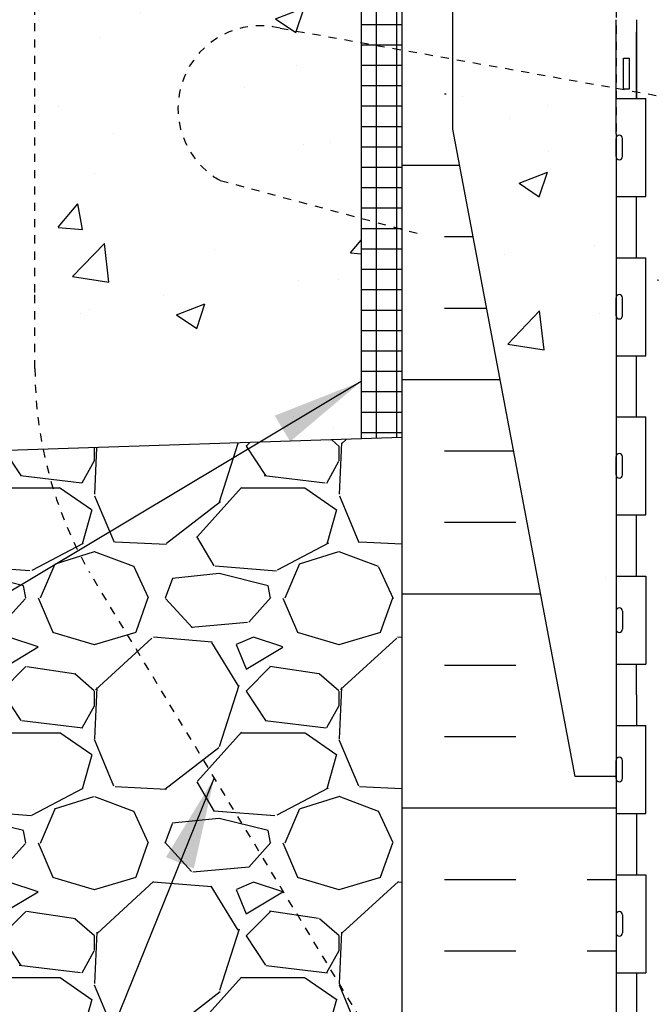
# Model space of a CAD drawing. Units: inches. Extents: x -48.3 to 42.3, y 74.3 to 150.
# Drawn here: x 8.1 to 15.8, y 97 to 109.1 of the extents above; entities that cross this region are included whole.
import ezdxf

# ---------------------------------------------------------------- set-up
doc = ezdxf.new("R2010")
doc.units = ezdxf.units.IN
doc.header["$LTSCALE"] = 0.5
doc.header["$MEASUREMENT"] = 0
doc.linetypes.add('HIDDEN2', pattern=[0.1875, 0.125, -0.0625])
for name, color, linetype in [('HATCH', 12, 'Continuous'), ('Hidden2', 12, 'HIDDEN2'), ('line25', 2, 'Continuous'), ('LINE50', 5, 'Continuous'), ('LINE9', 9, 'Continuous'), ('TEXT', 4, 'Continuous')]:
    doc.layers.add(name, color=color, linetype=linetype)
doc.styles.add('DIM', font='romans.shx', dxfattribs={"width": 0.7})
doc.dimstyles.new('ext_12', dxfattribs={"dimscale": 12, "dimtxt": 0.09375, "dimasz": 0.09375, "dimexe": 0.09375, "dimexo": 0.0625, "dimgap": 0.0625, "dimtad": 1, "dimdec": 1, "dimzin": 2, "dimdsep": 46, "dimlunit": 4, "dimtxsty": 'DIM', "dimcen": 0.09, "dimdle": 0.09375, "dimclrt": 4, "dimadec": 0, "dimazin": 0, "dimtfac": 1, "dimtdec": 1, "dimtmove": 1, "dimatfit": 3, "dimfxl": 1, "dimfrac": 2, "dimtolj": 1, "dimtzin": 0, "dimarcsym": 0})

msp = doc.modelspace()

# ---------------------------------------------------------------- hatches: boundary and pattern name
at = {"layer": 'HATCH'}
h = msp.add_hatch(dxfattribs=at)
h.set_pattern_fill('AR-CONC', color=256, scale=0.5)
h.set_pattern_definition([(49.99999999999999, (0, 0), (3.586300913003767, -0.3137606749129755), [0.375, -4.125]), (355, (0, 0), (-0.693756668065, 3.760960668500059), [0.3, -3.3]), (100.45144446, (0.298858405, -0.02614672), (2.89254423363556, 3.447199954843147), [0.3187009599999999, -3.505710559999999]), (46.18420000000001, (0, 1), (5.336206653357862, -0.8275964039653827), [0.5625, -6.1875]), (96.63563549, (0.444683725, 0.931033465), (4.673309728371142, 4.870593003872752), [0.47805171, -5.258568799999999]), (351.1841639899999, (0, 1), (4.673309725273866, 4.870593001349951), [0.45, -4.950000005]), (21, (0.5, 0.75), (2.984535260592308, -2.013094453326694), [0.375, -4.125]), (326.0000000000001, (0.5, 0.75), (1.216576659607909, 3.625750225234265), [0.3, -3.3]), (71.45144474, (0.74871127, 0.58224213), (4.201111883649856, 1.612655764031769), [0.31870095, -3.50571056]), (37.50000000000001, (0, 0), (0.06079927658645334, 1.664469269156557), [0, -3.26, 0, -3.35, 0, -3.3125]), (7.499999999999999, (0, 0), (1.315347687210743, 1.972058559411801), [0, -1.91, 0, -3.185, 0, -1.2625]), (327.5, (-1.115, 0), (2.669112180862045, -0.1127743586718988), [0, -1.25, 0, -3.9, 0, -5.175]), (317.5, (-1.615, 0), (2.915930846711931, 0.5005249116615886), [0, -1.625, 0, -2.59, 0, -3.675])])
h.paths.add_polyline_path([(21.41610146462049, 147.9446424386529), (17.41610146462094, 147.9446424386529), (16.41610146462094, 148.9446424386529), (16.41610146462094, 146.9446424386529), (15.41610146462049, 147.9446424386533), (15.41610146462063, 145.1632784311498, 0.08241458984454818), (15.55943841809025, 145.0841719545805, -0.3178372451770684), (15.72610508475359, 144.8484696941996), (15.72610508475723, 144.7809696941895, -0.4142135623888808), (15.66360508475723, 144.7184696941861), (15.61610508497174, 144.7184696941861), (15.6161050849672, 144.6484696941861), (15.72110508474887, 144.6484696941861, -0.1889729320647541), (15.87697416043733, 144.5536252057967, 0.1963228336438904), (16.32610508479791, 144.2073654856684), (17.64796065362938, 143.9168699194136, 0.05779469062709482), (18.4161014646214, 143.8277834293209, 0.05779469062702659), (19.18424227561251, 143.9168699194136), (20.50609784444398, 144.2073654856684, 0.196322833643894), (20.95522876880456, 144.5536252057967, -0.1889729320647388), (21.11109784449302, 144.6484696941861), (21.21609784427469, 144.6484696941861), (21.21609784427014, 144.7184696941861), (21.16859784448466, 144.7184696941861, -0.4142135623888808), (21.10609784448466, 144.7809696941895), (21.1060978444883, 144.8484696941996, -0.3178372451770464), (21.27276451115164, 145.0841719545804, 0.08241458984414718), (21.41610146462063, 145.1632784311493)])
h.paths.add_polyline_path([(21.41610146462094, 138.9446424386529), (21.41610146462084, 141.0336609572226, 0.06439757034043753), (21.30609784450717, 141.0996204824861), (21.21609784450661, 141.0996204824792), (21.21609784450389, 141.1413465424034, -0.2490694201798123), (21.10609784448784, 141.3484696941728), (21.1060978444842, 141.4159696941829, -0.414213562388949), (21.16859784448422, 141.4784696941863), (21.21609784448206, 141.4784696941863), (21.21609784447751, 141.5484696941863), (21.11109784449254, 141.5484696941863, 0.1004604156419295), (20.71739937442607, 141.4913069383391, -0.6014354320984476), (20.59789590420039, 141.5961902807624, 2.182094824738495), (20.18781575033536, 141.3832808493133, -1), (20.02438717890652, 140.9747577752516, -0.2443795113559108), (19.57597930609966, 141.4955146797026, 0.05315652255486995), (19.41013985188254, 142.1095963116175, 0.2232530870736971), (19.20981206850384, 142.2744501625532), (19.19019373655143, 142.2787615552529, 0.9554715931101113), (19.05190975255775, 141.685291619971, -0.7355925422349571), (19.06469462299263, 141.2272450428309, -0.08275514747013545), (18.41610146462094, 141.1191559590512, -0.08275514747013588), (17.76750830624925, 141.227245042831, -0.7355925422305372), (17.78029317668437, 141.6852916199701, 0.955471593139365), (17.64200919269048, 142.2787615552529), (17.62239086073804, 142.2744501625532, 0.2232530870736504), (17.42206307735936, 142.1095963116176, 0.05315652255487442), (17.25622362314223, 141.4955146797026, -0.2443795113559338), (16.80781575033525, 140.9747577752517, -1), (16.64438717890651, 141.3832808493133, 2.182094824737298), (16.2343070250413, 141.5961902807624, -0.6014354320978225), (16.11480355481562, 141.4913069383392, 0.1004604156418794), (15.72110508474934, 141.5484696941863), (15.61610508476438, 141.5484696941863), (15.61610508475983, 141.4784696941863), (15.66360508475767, 141.4784696941863, -0.4142135623889531), (15.72610508475768, 141.4159696941829), (15.72610508475405, 141.3484696941728, -0.249069420179823), (15.616105084738, 141.1413465424034), (15.61610508473527, 141.0996204824792), (15.52610508473472, 141.0996204824861, 0.06439757034057221), (15.41610146462084, 141.0336609572224), (15.41610146462094, 138.9446424386529), (15.41610146462144, 136.8556239200828, 0.06439757034018792), (15.52610508473472, 136.7896643948196), (15.61610508473527, 136.7896643948265), (15.616105084738, 136.7479383349024, -0.2490694201798241), (15.72610508475405, 136.5408151831329), (15.72610508475768, 136.4733151831228, -0.4142135623889448), (15.66360508475767, 136.4108151831194), (15.61610508475983, 136.4108151831194), (15.61610508476438, 136.3408151831194), (15.72110508474935, 136.3408151831194, 0.1004604156422995), (16.1148035548172, 136.3979779389671, -0.6014354320929471), (16.2343070250415, 136.2930945965433, 2.182094824738499), (16.64438717890653, 136.5060040279924, -1), (16.80781575033538, 136.9145271020541, -0.244379511355904), (17.25622362314223, 136.3937701976032, 0.05315652255487768), (17.42206307735937, 135.7796885656881, 0.2232530870731835), (17.62239086073754, 135.6148347147526), (17.64200919269098, 135.6105233220527, 0.9554715931092417), (17.78029317668414, 136.2039932573348, -0.7355925422348482), (17.76750830624925, 136.6620398344748, -0.08275514747013576), (18.41610146462094, 136.7701289182545, -0.08275514747013582), (19.06469462299264, 136.6620398344748, -0.7355925422305273), (19.05190975255751, 136.2039932573356, 0.9554715931391019), (19.19019373655124, 135.6105233220528), (19.209812068504, 135.6148347147526, 0.223253087073347), (19.41013985188246, 135.779688565688, 0.05315652255488641), (19.57597930609965, 136.3937701976031, -0.244379511355948), (20.02438717890663, 136.9145271020541, -1), (20.18781575033538, 136.5060040279925, 2.182094824737253), (20.59789590420059, 136.2930945965434, -0.6014354320899138), (20.71739937442432, 136.3979779389673, 0.1004604156424077), (21.11109784449257, 136.3408151831194), (21.21609784447751, 136.3408151831194), (21.21609784448206, 136.4108151831194), (21.16859784448422, 136.4108151831194, -0.4142135623889552), (21.1060978444842, 136.4733151831228), (21.10609784448784, 136.5408151831329, -0.2490694201798229), (21.21609784450389, 136.7479383349024), (21.21609784450661, 136.7896643948265), (21.30609784450716, 136.7896643948196, 0.06439757034050612), (21.41610146462094, 136.8556239200832)])
h.paths.add_polyline_path([(21.41610146462094, 132.7260064461561, 0.08241458984434481), (21.27276451115164, 132.8051129227253, -0.3178372451770563), (21.1060978444883, 133.0408151831061), (21.10609784448466, 133.1083151831162, -0.4142135623888782), (21.16859784448466, 133.1708151831196), (21.21609784427014, 133.1708151831196), (21.21609784427469, 133.2408151831197), (21.11109784449302, 133.2408151831197, -0.1889729320651725), (20.95522876880434, 133.3356596715094, 0.1963228336437484), (20.50609784444397, 133.6819193916373), (19.1842422756122, 133.9724149578922, 0.05779469062707049), (18.41610146462049, 134.0615014479848, 0.05779469062701617), (17.64796065362951, 133.9724149578921), (16.32610508479791, 133.6819193916373, 0.196322833643915), (15.87697416043729, 133.335659671509, -0.1889729320646779), (15.72110508474888, 133.2408151831197), (15.6161050849672, 133.2408151831197), (15.61610508497174, 133.1708151831196), (15.66360508475723, 133.1708151831196, -0.4142135623888782), (15.72610508475723, 133.1083151831162), (15.72610508475359, 133.0408151831061, -0.3178372451770411), (15.55943841809025, 132.8051129227253, 0.08241458984396843), (15.41610146462154, 132.7260064461566), (15.41610146462128, 130.7863181744357), (16.74433338726781, 130.7863181744358), (16.81755669197114, 130.8595414791392), (17.24433338726781, 131.0363181744358), (17.24433338726781, 130.0363181744356), (16.81755669197069, 130.2130948697324), (16.74433338726735, 130.2863181744358), (15.41610146462122, 130.2863181744358), (15.41610146462094, 128.2148276629655), (16.35995633715982, 128.2148276629655), (16.35995633715936, 129.0953189964226), (16.42245633715982, 129.2148276629668), (16.48495633715982, 129.0953189964226), (16.48495633715982, 128.2148276629655), (17.27586504384861, 128.2148276629655), (21.41610146462094, 128.2148276629655)])
h.paths.add_polyline_path([(20.91610146462008, 109.1041101279022), (21.01610146461994, 109.1041101279021), (21.01610146462017, 109.1341101279023, -0.4142135623728089), (21.06610146462022, 109.1841101279022), (21.19218842114174, 109.1841101279021), (21.2411014646199, 109.3341101279022, -0.60000000003346), (21.3411014646217, 109.3341101278978), (21.41610146462304, 109.1041101278931), (21.41610146462304, 109.8328432444484), (15.41610146462094, 109.8328432444484), (15.41610146462094, 109.1041101279048), (15.49110146461847, 109.3341101278978, -0.600000000033341), (15.59110146462027, 109.3341101279022), (15.64001450809844, 109.1841101279021), (15.76610146461995, 109.1841101279022, -0.4142135623738911), (15.81610146461999, 109.1341101279021), (15.81610146462012, 109.1041101279021), (15.91610146462008, 109.1041101279022), (15.91610146461889, 108.1760228343264), (18.30580953422403, 107.7493767975545, -0.3215195569502778), (19.51882689702136, 106.4902430069181, 0.04941911121498381), (19.55781243764329, 106.8827011025532, -0.3253062266841774), (20.02438717890566, 107.6248670323575, -1), (20.18781575033449, 107.216343958296, 2.127292751064846), (20.60040142710491, 106.9918533303965, -0.3113104134333944), (20.65696092365002, 107.1219972186731, 0.2589583704863599), (20.91610146462354, 107.5887956495782)])
h.paths.add_polyline_path([(23.41610146462304, 109.3328432444484), (22.10360146462094, 109.3328432444484), (22.10360146462094, 109.8328432444484), (21.41610146462304, 109.8328432444484), (21.41610146462304, 99.83284324444855), (21.91610146462304, 99.83284324444855), (23.41610146462304, 107.7614146730199)])
h.paths.add_polyline_path([(33.46270270882852, 108.8328432444484), (33.46270270882852, 109.8328432444484), (24.04110146462094, 109.8328432444484), (24.04110146462094, 105.8322339322727), (33.46270270882852, 105.8328432444484), (33.46270270882852, 106.8328432444485), (34.46270270882852, 107.8328432444484), (32.46270270882852, 107.8328432444484)])
h.paths.add_polyline_path([(18.30580953422406, 107.7493767975545), (15.91610146461889, 108.1760228343264), (15.91610146461663, 107.5887956495782, 0.2589583704863479), (16.17524200559018, 107.1219972186731, -0.3113104134329346), (16.23180150213512, 106.9918533303967, 2.12729275106325), (16.64438717890567, 107.2163439582964, -1), (16.80781575033462, 107.624867032358, -0.3253062266847437), (17.27439049159685, 106.8827011025521, 0.1048804382403224), (17.44678632519155, 106.0708896752232, 1.422913243113941), (17.78029317668328, 106.5379744669829, -0.7355925422349141), (17.7675083062484, 106.9960210441229, -0.08275514747013446), (18.41610146462008, 107.1041101279026, -0.08275514747013545), (19.06469462299177, 106.9960210441229, -0.7355925422304699), (19.05190975255665, 106.5379744669837, 1.422913243113852), (19.38541660404952, 106.0708896752248, 0.0551753477881725), (19.51882689702133, 106.4902430069181, 0.3215195569502725)])
h.paths.add_polyline_path([(15.41610146462008, 107.7041101279022), (15.41610146462008, 108.2652902310845), (13.41610146462094, 108.6223598181176), (13.41610146462094, 107.7614146730199), (14.91610146462094, 99.83284324444855), (15.41610146462008, 99.83284324444855)])
h.paths.add_polyline_path([(12.29110146462094, 108.8232114608237), (11.29877022177609, 109.0003771143651, 0.8731750859463879), (10.56158284279999, 107.134902452412), (12.29110146462094, 106.6714793344005)], flags=17)
h.paths.add_polyline_path([(12.29110146462094, 109.8328432444484), (10.29110146461679, 109.8328432444484), (8.291101464620937, 109.8328432444484), (8.291101464620937, 105.7624136725599), (8.291101464620937, 104.8328432444484, 0.05006467142677292), (8.390859609046458, 103.8390476131056), (12.29110146462094, 103.9673624259515), (12.29110146462094, 106.6714793344005), (10.56158284279999, 107.134902452412, -0.8731750859465276), (11.29877022177635, 109.000377114365), (12.29110146462094, 108.8232114608237)])
h.paths.add_polyline_path([(17.91291964643835, 105.5865716545416, -0.05309424434837876), (17.46237849327668, 105.7417155226919), (16.45005529317097, 106.2154827803403, 0.5490706967555962), (15.91610146461372, 105.8758378475259), (15.91610146461326, 105.3491101279022, 0.4142135623730951), (16.54110146461326, 104.7241101279022), (17.9261014646203, 104.7241101279027, 0.4135815904794321), (18.30110059130345, 105.0983008151507, 0.3501185229889446)])
h.paths.add_polyline_path([(18.30110059130521, 104.1699194396797, 0.4135815912403537), (17.9261014646203, 104.5441101279026), (16.54110146461307, 104.5441101279022, 0.4142135623726939), (15.91610146461326, 103.9191101279029), (15.91610146461372, 103.3923824082807, 0.5490706967576111), (16.45005529317106, 103.0527374754642), (17.46237849327738, 103.5265047331129, -0.05309424434830088), (17.91291964643845, 103.6816486012627, 0.1829837551016623), (18.20765498807663, 103.8779278318009, 0.1570718047860895)])
h.paths.add_polyline_path([(19.53447810423486, 104.5441101279027), (18.90610146461988, 104.5441101279026, 0.4135815918541319), (18.53110233793343, 104.1699194388933, 0.3501185220007241), (18.91928328280165, 103.6816486012628, -0.05309424434848239), (19.36982443596418, 103.5265047331122), (19.53447810423486, 103.4494468163616)])
h.paths.add_polyline_path([(20.29110146462693, 104.5441101279022), (19.53447810423486, 104.5441101279025), (19.53447810423486, 103.449446816362), (20.3821476360691, 103.0527374754647, 0.5490706967567431), (20.91610146462645, 103.3923824082801), (20.91610146462691, 103.9191101279005, 0.4142135623738941)])
h.paths.add_polyline_path([(20.91610146462691, 105.349110127904), (20.91610146462645, 105.8758378475268, 0.54907069675525), (20.38214763606922, 106.2154827803407), (19.53447810423486, 105.8187734394432), (19.53447810423486, 104.7241101279026), (20.29110146462693, 104.7241101279026, 0.4142135623737127)])
h.paths.add_polyline_path([(19.53447810423486, 105.8187734394433), (19.36982443596344, 105.7417155226918, -0.05309424434836594), (18.91928328280171, 105.5865716545421, 0.3501185224690272), (18.53110233793506, 105.0983008160773, 0.4135815912025984), (18.90610146461988, 104.7241101279027), (19.53447810423486, 104.7241101279027)])
h.paths.add_polyline_path([(18.4161014646202, 103.5398981804241, 0.1098692816785057), (17.46237852183984, 103.3277677818061), (16.20416302866483, 102.7389229382234, 0.291096659542564), (15.91610146460872, 102.2860630268061), (15.91610146460657, 101.1451932444484), (16.03610146460588, 100.9451932444486), (16.03610146460588, 100.8328432444483), (16.03610146460588, 100.7204932444485), (15.91610146460657, 100.5204932444487), (15.91610146460872, 99.37962346209096, 0.2910966595426472), (16.20416302866497, 98.92676355067368), (17.46237852183974, 98.33791870709153, 0.1098692816784929), (18.41610146461997, 98.12578830847349, 0.1098692816785057), (19.36982440740033, 98.33791870709149), (20.6280399005752, 98.92676355067368, 0.2910966595426409), (20.91610146463145, 99.37962346209096), (20.91610146463359, 100.5204932444487), (20.79610146463429, 100.7204932444485), (20.79610146463429, 100.8328432444488), (20.79610146463429, 100.9451932444486), (20.91610146463359, 101.1451932444484), (20.91610146463145, 102.2860630268061, 0.2910966595426471), (20.6280399005752, 102.7389229382234), (19.36982440740104, 103.3277677818053, 0.0933692720773184), (18.56297606628428, 103.5350992506653, 0.01633246440578862)])
h.paths.add_polyline_path([(17.91291964643844, 97.98403788763432, -0.05309424434847166), (17.46237849327601, 98.1391817557849), (16.45005529317108, 98.61294901343291, 0.5490706967567595), (15.91610146461372, 98.27330408061744), (15.91610146461326, 97.74657636099707, 0.4142135623741072), (16.54110146461324, 97.12157636099488), (17.9261014646203, 97.12157636099494, 0.4135815908227667), (18.30110059130427, 97.4957670486828, 0.3501185227422298)])
h.paths.add_polyline_path([(18.30110059130281, 96.56738567388854, 0.4135815903686296), (17.92610146462029, 96.94157636099487), (16.54110146461328, 96.94157636099493, 0.414213562373734), (15.91610146461326, 96.3165763609936), (15.91610146461372, 95.7898486413708, 0.5490706967552504), (16.45005529317094, 95.45020370855684), (17.46237849327739, 95.92397096620556, -0.0530942443483003), (17.91291964643845, 96.07911483435544, 0.3501185230684813)])
h.paths.add_polyline_path([(20.29110146462693, 96.94157636099493), (18.90610146461988, 96.94157636099487, 0.4135815890562555), (18.53110233794013, 96.5673856755704, 0.3501185240126546), (18.91928328280173, 96.0791148343555, -0.05309424434838494), (19.36982443596346, 95.92397096620525), (20.38214763606921, 95.45020370855684, 0.5490706967555937), (20.91610146462645, 95.78984864137118), (20.91610146462691, 96.31657636099493, 0.4142135623730847)])
h.paths.add_polyline_path([(20.91610146462691, 97.74657636099421), (20.91610146462645, 98.27330408061641, 0.5490706967576116), (20.38214763606911, 98.61294901343291), (19.36982443596278, 98.13918175578425, -0.05309424434830106), (18.91928328280172, 97.98403788763437, 0.3501185231664919), (18.53110233793774, 97.49576704792662, 0.4135815902322677), (18.90610146461988, 97.12157636099494), (20.29110146462691, 97.12157636099488, 0.414213562372782)])
h.paths.add_polyline_path([(20.91610146462354, 94.0768908393189, 0.2589583704863479), (20.65696092364999, 94.543689270224, -0.3113104134333464), (20.60040142710498, 94.67383315850054, 2.127292751064697), (20.1878157503345, 94.44934253060117, -1), (20.02438717890555, 94.0408194565396, -0.3253062266845674), (19.55781243764332, 94.782985386345, 0.1048804382404045), (19.3854166040485, 95.59479681367458, 1.422913243113426), (19.05190975255689, 95.12771202191468, -0.7355925422349142), (19.06469462299177, 94.66966544477465, -0.08275514747013456), (18.41610146462008, 94.56157636099493, -0.0827551474701354), (17.76750830624839, 94.66966544477465, -0.7355925422304703), (17.78029317668352, 95.12771202191385, 1.422913243104428), (17.44678632519197, 95.59479681367529, 0.1048804382406558), (17.27439049159689, 94.7829853863438, -0.3253062266841357), (16.80781575033451, 94.0408194565396, -1), (16.64438717890568, 94.44934253060111, 2.12729275106485), (16.23180150213526, 94.67383315850057, -0.3113104134333945), (16.17524200559015, 94.54368927022404, 0.2589583704863601), (15.91610146461663, 94.0768908393189), (15.91610146462008, 92.56157636099493), (15.81610146462012, 92.56157636099499), (15.81610146461999, 92.53157636099499, -0.4142135623738493), (15.76610146461995, 92.48157636099492), (15.64001450809844, 92.481576360995), (15.59110146462027, 92.33157636099493, -0.6000000000333857), (15.49110146461848, 92.33157636099929), (15.41610146462094, 92.56157636099232), (15.41610146462094, 89.74382472587894, 0.06439757034049913), (15.5261050847347, 89.67786520061532), (15.61610508473527, 89.6778652006222), (15.616105084738, 89.63613914069805, -0.2490694201798208), (15.72610508475404, 89.4290159889286), (15.72610508475768, 89.3615159889185, -0.4142135623889448), (15.66360508475766, 89.29901598891513), (15.61610508475982, 89.29901598891514), (15.61610508476437, 89.22901598891514), (15.72110508474936, 89.22901598891514, 0.1004604156421205), (16.11480355481654, 89.2861787447626, -0.6014354320954961), (16.23430702504149, 89.181295402339, 2.182094824738506), (16.64438717890652, 89.39420483378811, -1), (16.80781575033537, 89.80272790784976, -0.2443795113562121), (17.25622362314236, 89.28197100339797, 0.05315652255480816), (17.42206307735939, 88.66788937148377, 0.2232530870733322), (17.62239086073776, 88.50303552054827), (17.64200919269053, 88.4987241278485, 0.9554715931096388), (17.78029317668414, 89.09219406313045, -0.7355925422349142), (17.76750830624925, 89.55024064027047, -0.08275514747013477), (18.41610146462094, 89.65832972405019, -0.0827551474701352), (19.06469462299263, 89.55024064027047, -0.7355925422304699), (19.05190975255751, 89.09219406313127, 0.9554715931391186), (19.19019373655113, 88.49872412784846), (19.20981206850393, 88.50303552054822, 0.2232530870742686), (19.41013985188282, 88.66788937148462, 0.0531565225547587), (19.57597930609953, 89.28197100339833, -0.2443795113561268), (20.02438717890663, 89.80272790784974, -1), (20.18781575033537, 89.39420483378817, 2.182094824737286), (20.59789590420058, 89.18129540233906, -0.6014354323331271), (20.71739937448288, 89.28617874474196, 0.1004604156266602), (21.11109784449242, 89.22901598891514), (21.2160978444775, 89.22901598891514), (21.21609784448205, 89.29901598891514), (21.16859784448421, 89.29901598891513, -0.4142135623889656), (21.1060978444842, 89.3615159889185), (21.10609784448783, 89.4290159889286, -0.2490694201798196), (21.21609784450388, 89.63613914069805), (21.21609784450661, 89.6778652006222), (21.30609784450716, 89.67786520061532, 0.0643975703418524), (21.41610146462304, 89.74382472588061), (21.41610146462304, 92.561576361004), (21.3411014646217, 92.3315763609993, -0.6000000000333863), (21.2411014646199, 92.33157636099492), (21.19218842114173, 92.481576360995), (21.06610146462022, 92.48157636099491, -0.414213562372809), (21.01610146462017, 92.53157636099482), (21.01610146461994, 92.56157636099499), (20.91610146462008, 92.56157636099493)])
h.paths.add_polyline_path([(20.50609784444418, 86.57012019743291), (19.18424227561209, 86.8606157636879, 0.05779469062706268), (18.41610146462048, 86.9497022537805, 0.05779469062696935), (17.64796065363012, 86.86061576368797), (16.32610508479775, 86.57012019743293, 0.1963228336436302), (15.87697416043768, 86.22386047730521, -0.188972932065415), (15.7211050847488, 86.12901598891534), (15.61610508496719, 86.12901598891534), (15.61610508497174, 86.05901598891529), (15.66360508475723, 86.05901598891529, -0.4142135623888325), (15.72610508475722, 85.99651598891192), (15.72610508475358, 85.92901598890182, -0.3178372451770405), (15.55943841809024, 85.69331372852099, 0.08241458984434809), (15.41610146462094, 85.61420725195184), (15.41610146462094, 84.0877083457774), (17.44735146462138, 84.0877083457774), (18.44735146462138, 83.0877083457774), (18.44735146462138, 85.0877083457774), (19.44735146462139, 84.0877083457774), (21.41610146462304, 84.08770834577739), (21.41610146462304, 85.61420725195018, 0.0824145898456991), (21.27276451115162, 85.69331372852096, -0.3178372451770536), (21.10609784448829, 85.92901598890182), (21.10609784448465, 85.99651598891192, -0.4142135623888782), (21.16859784448465, 86.05901598891529), (21.21609784427014, 86.05901598891529), (21.21609784427469, 86.12901598891534), (21.11109784449311, 86.12901598891534, -0.1889729320694681), (20.95522876880218, 86.22386047730885, 0.1963228336421811)])
h = msp.add_hatch(dxfattribs=at)
h.set_pattern_fill('NET', color=256, scale=2, style=0)
h.set_pattern_definition([(0, (-108.7712073255145, -47.95293077926243), (0, 0.25), []), (90, (-108.7712073255145, -47.95293077926243), (-0.25, 1.530808498934192e-17), [])])
h.paths.add_polyline_path([(12.79110146462094, 106.5375047381834), (12.29110146462094, 106.671479334399), (12.29110146462094, 103.9673624259516), (12.79110146462094, 103.9838120228737)])
h.paths.add_polyline_path([(12.79110146462094, 108.7339440640637), (12.29110146462094, 108.823211460822), (12.29110146462094, 106.671479334399), (12.79110146462094, 106.5375047381834)])
h.paths.add_polyline_path([(12.79110146462094, 109.8328432444486), (12.29110146462094, 109.8328432444486), (12.29110146462094, 108.823211460822), (12.79110146462094, 108.7339440640637)])
h = msp.add_hatch(dxfattribs=at)
h.set_pattern_fill('INSUL', color=256, scale=7, style=0)
h.set_pattern_definition([(0, (-2914.440862764546, -359.9298274601871), (0, 2.625), []), (0, (-2914.440862764546, -359.0548274601871), (0, 2.625), [0.875, -0.875]), (0, (-2914.440862764546, -358.1798274601871), (0, 2.625), [0.875, -0.875])])
edge = h.paths.add_edge_path()
edge.add_line((15.41610146462094, 99.83284324444855), (14.91610146462094, 99.83284324444855))
edge.add_line((14.91610146462094, 99.83284324444855), (13.16610146462094, 109.0828432444486))
edge.add_line((13.16610146462094, 109.0828432444486), (13.16610146462094, 109.8328432444486))
edge.add_line((13.16610146462094, 109.8328432444486), (12.79110146462094, 109.8328432444486))
edge.add_line((12.79110146462094, 109.8328432444486), (12.79110146462094, 91.83284324444855))
edge.add_line((12.79110146462094, 91.83284324444855), (13.22860146462094, 91.83284324444855))
edge.add_line((13.22860146462094, 91.83284324444855), (13.22860146462094, 92.33284324444855))
edge.add_line((13.22860146462094, 92.33284324444855), (14.72860146462094, 92.33284324444855))
edge.add_line((14.72860146462094, 92.33284324444855), (14.72860146462094, 91.83284324444855))
edge.add_line((14.72860146462094, 91.83284324444855), (15.16610146462094, 91.83284324444855))
edge.add_line((15.41610146462094, 99.83284324444855), (15.41610146462094, 91.83284324444855))
h = msp.add_hatch(dxfattribs=at)
h.set_pattern_fill('AR-CONC', color=256, scale=0.5, style=0)
h.set_pattern_definition([(50, (0, 0), (3.586300913003767, -0.3137606749129755), [0.375, -4.125]), (355, (0, 0), (-0.693756668065, 3.760960668500059), [0.3, -3.3]), (100.4514, (0.2988584, -0.0261467), (2.892546908570108, 3.447197710304768), [0.31870095, -3.50571056]), (46.18420000000001, (0, 1), (5.336205243128222, -0.8275950716450904), [0.5625, -6.1875]), (96.6356, (0.444683725, 0.931033465), (4.673313527743517, 4.870589354502209), [0.47805144, -5.258565]), (351.1842, (0, 1), (4.673309725668136, 4.870593004626623), [0.45, -4.95]), (21, (0.5, 0.75), (2.984535260592308, -2.013094453326694), [0.375, -4.125]), (326.0000000000001, (0.5, 0.75), (1.216576659607909, 3.625750225234265), [0.3, -3.3]), (71.4514, (0.748711165, 0.58224197), (4.20111314290745, 1.612652483549762), [0.31870095, -3.50571056]), (37.50000000000001, (0, 0), (0.06079927658645334, 1.664469269156557), [0, -3.26, 0, -3.35, 0, -3.3125]), (7.499999999999999, (0, 0), (1.315347687210743, 1.972058559411801), [0, -1.91, 0, -3.185, 0, -1.2625]), (327.5, (-1.115, 0), (2.669112180862045, -0.112774358671899), [0, -1.25, 0, -3.9, 0, -5.175]), (317.5, (-1.615, 0), (2.915930846711931, 0.5005249116615882), [0, -1.625, 0, -2.59, 0, -3.675])])
h.paths.add_polyline_path([(10.29110146461679, 108.6791468427953, 0.3721051063302321), (10.29110146461679, 107.3558492178347)])
h = msp.add_hatch(dxfattribs=at)
h.set_pattern_fill('GRAVEL', color=256, scale=3, style=0)
h.set_pattern_definition([(228.012787504, (2.16, 3), (-24.00000000000018, -27.00000000000001), [0.403608, -39.9572641412211]), (184.969740728, (1.89, 2.7), (35.99999999999993, 3.000000000000105), [0.692604, -68.56777428368999]), (132.510447078, (1.2, 2.64), (30.00000000000035, -32.99999999999959), [0.488364, -48.3480977882991]), (267.273689006, (0.03, 1.89), (3.000000000000073, 60.00000000000006), [0.6307139999999999, -62.440674124887]), (292.833654178, (0, 1.26), (-14.99999999999996, 36.00000000000009), [0.6184649999999999, -61.22811938426489]), (357.273689006, (0.24, 0.6900000000000001), (-60.00000000000006, 3.000000000000076), [0.6307139999999999, -62.440674124887]), (37.6942404667, (0.8699999999999999, 0.66), (-38.99999999999999, -29.99999999999992), [0.8340869999999999, -82.574545646748]), (72.2553283749, (1.53, 1.17), (21.00000000000008, 66.00000000000001), [0.7874639999999998, -77.95896449044018]), (121.429565615, (1.77, 1.92), (-24.00000000000006, 38.99999999999996), [0.63285, -62.65221932918699]), (175.236358309, (1.44, 2.46), (32.99999999999995, -3.000000000000114), [0.722496, -35.4022877363769]), (222.397437798, (0.72, 2.52), (-35.99999999999989, -32.99999999999992), [0.9343440000000001, -92.5001250143847]), (138.814074834, (3, 1.86), (-21.0000000000001, 18), [0.3189029999999999, -31.57153443820409]), (171.46923439, (2.76, 2.07), (38.99999999999999, -5.999999999999986), [0.606711, -60.06453424847101]), (225, (2.16, 2.16), (-3.33066907387547e-16, -2.999999999999799), [0.4242629999999999, -3.8183776871193]), (203.198590514, (1.95, 2.52), (14.99999999999997, 5.999999999999926), [0.228474, -22.6188453175917]), (291.801409486, (1.74, 2.43), (-2.999999999999052, 9.000000000000307), [0.323109, -15.8323854214035]), (30.96375653209999, (1.86, 2.13), (9.000000000000158, 5.999999999999939), [0.5247869999999999, -16.96806868453589]), (161.565051177, (2.31, 2.4), (6.000000000000035, -2.99999999999993), [0.379473, -9.107359980505198]), (16.389540334, (0, 2.43), (29.9999999999999, 9.000000000000131), [0.5316, -52.6285354400082]), (70.3461759419, (0.51, 2.58), (-12.00000000000366, -33.00000000001019), [0.445983, -44.152223241957]), (293.198590514, (2.31, 3), (-5.999999999999911, 14.99999999999997), [0.456945, -22.3903743175917]), (343.610459666, (2.49, 2.58), (-29.9999999999999, 9.000000000000131), [0.5315999999999999, -52.62853544000699]), (339.44395478, (0, 0.5700000000000001), (-15.00000000000011, 6.000000000000073), [0.5126399999999999, -25.1193712359525]), (294.775140569, (0.48, 0.39), (-15.00000000000002, 33.00000000000001), [0.429534, -42.523929189828]), (66.8014094864, (2.34, 0), (5.999999999999943, 14.99999999999991), [0.456945, -22.3903743175917]), (17.3540246363, (2.52, 0.42), (-38.99999999999993, -11.99999999999989), [0.502893, -49.78627084272]), (69.44395478040002, (0.8699999999999999, 0), (-6.000000000000021, -14.99999999999986), [0.2563199999999999, -25.3756912359525]), (101.309932474, (2.16, 0), (-2.999999999999892, 12.00000000000004), [0.15297, -15.1440885407784]), (165.963756532, (2.13, 0.15), (8.999999999999876, -3.000000000000004), [0.618465, -11.7508518768531]), (186.009005957, (1.53, 0.3), (30.00000000000014, 2.999999999999949), [0.57315, -56.74176952362841]), (303.690067526, (1.86, 1.86), (-2.999999999999962, 5.999999999999957), [0.4326659999999999, -10.383987826392]), (353.157226587, (2.1, 1.5), (51.00000000000004, -6.000000000000158), [0.755382, -74.7826878720849]), (60.9453959009, (2.85, 1.41), (-11.99999999999993, -20.99999999999993), [0.308868, -30.578022422961]), (90, (3, 1.68), (-3, 3), [0.18, -2.82]), (120.256437164, (1.47, 0.39), (12.00000000000003, -21.00000000000002), [0.416772, -41.2605599683494]), (48.01278750420001, (1.26, 0.75), (24, 26.99999999999993), [0.8072159999999999, -39.5536561412211]), (0, (1.8, 1.35), (3, 3), [0.78, -2.22]), (325.3048464690001, (2.58, 1.35), (30.00000000000042, -20.99999999999947), [0.474342, -46.95982290252599]), (254.054604099, (2.97, 1.08), (-3.000000000000113, -12.00000000000001), [0.436806, -21.4035236678415]), (207.645975364, (2.85, 0.66), (-56.99999999999985, -30.00000000000014), [0.711195, -70.40842254677818]), (175.42607874, (2.22, 0.33), (-38.99999999999986, 3.000000000000004), [0.752397, -74.48722022390669])])
edge = h.paths.add_edge_path()
edge.add_spline(control_points=[(3.369500220417502, 102.788038330888), (3.860546616597364, 102.4943066026195), (6.687216913016933, 100.8034628088925), (8.706540082534888, 95.04749096249834), (11.22433649925939, 89.21160330139627), (11.78391410197498, 85.47658338971307), (11.99199421558455, 84.0877083457774)], knot_values=[0, 0, 0, 0, 1.700681329170785, 9.789839482054973, 16.86336358992998, 21.05076106958214, 21.05076106958214, 21.05076106958214, 21.05076106958214], degree=3, periodic=0)
edge.add_line((11.99199421558456, 84.0877083457774), (12.79110146462094, 84.0877083457774))
edge.add_line((12.79110146462094, 84.0877083457774), (12.79110146462094, 95.70784324442002))
edge.add_line((12.79110146462094, 95.70784324442002), (12.79110146462092, 95.74637122318465))
edge.add_line((12.79110146462092, 95.74637122318465), (12.79110146462093, 96.18284324444856))
edge.add_line((12.79110146462093, 96.18284324444856), (12.79110146462094, 103.9838120228736))
edge.add_line((12.79110146462094, 103.9838120228736), (8.390859609046462, 103.8390476131056))
edge.add_line((8.390859609046462, 103.8390476131056), (3.369500220417502, 103.6738489372176))
edge.add_line((3.369500220417502, 103.6738489372176), (3.369500220417548, 102.788038330888))

# ---------------------------------------------------------------- linework, layer by layer
at = {"layer": 'Hidden2'}
for p, q in [((8.291101464620937, 105.7624136725599), (8.291101464620937, 109.8328432444484)), ((15.41610146462094, 109.8328432444486), (15.41610146462094, 99.83284324444855)), ((11.29877022177598, 109.0003771143651), (15.41610146461883, 108.2652902310847)), ((15.41610146462094, 108.2652902310844), (18.3058095342308, 107.7493767975533)), ((10.56158284280016, 107.134902452412), (12.9946015539538, 106.4829770535886))]:
    msp.add_line(p, q, dxfattribs=at)
msp.add_lwpolyline([(12.79110146462139, 95.70784324444855, 0.1043800181721885), (12.69897986745522, 96.18284324444858), (8.960974445698724, 102.3328432444484, -0.1316524975873954), (8.291101464620937, 104.8328432444484), (8.291101464620937, 105.7624136725599)], format="xyb", dxfattribs=at)
msp.add_arc((11.05706173479192, 108.017498030315), 1.01216317189639, 76.18404517938063, 240.6906524988458, dxfattribs=at)
at = {"layer": 'line25'}
for p, q in [((12.29110146462094, 109.8328432444486), (12.29110146462094, 103.9673624259516)), ((15.41610146462043, 108.1378432444423), (15.78105405886234, 108.1378432444423)), ((15.78105405886234, 106.9378432444423), (15.78105405886234, 108.1378432444424)), ((15.41610146462043, 106.9378432444423), (15.78105405886234, 106.9378432444423)), ((15.41610146462043, 106.1878432444423), (15.78105405886234, 106.1878432444423)), ((15.78105405886234, 104.9878432444423), (15.78105405886234, 106.1878432444424)), ((15.41610146462043, 104.9878432444423), (15.78105405886234, 104.9878432444423)), ((15.41610146462043, 104.2378432444423), (15.78105405886234, 104.2378432444423)), ((15.78105405886234, 103.0378432444423), (15.78105405886234, 104.2378432444423)), ((15.41610146462043, 103.0378432444423), (15.78105405886234, 103.0378432444422)), ((15.41610146462043, 102.2878432444423), (15.78105405886234, 102.2878432444423)), ((15.78105405886234, 102.2878432444423), (15.78105405886234, 101.2078432444422)), ((15.41610146462043, 101.2078432444423), (15.78105405886234, 101.2078432444423)), ((15.41610146462043, 100.4578432444423), (15.78105405886234, 100.4578432444423)), ((15.78105405886234, 99.37784324444232), (15.78105405886234, 100.4578432444424)), ((15.41610146462094, 99.83284324444855), (15.41610146462094, 84.0877083457774)), ((15.41610146462043, 99.37784324444232), (15.78105405886234, 99.37784324444226)), ((15.41610146462043, 98.62784324444232), (15.78105405886234, 98.62784324444237)), ((15.78105405886234, 98.62784324444232), (15.78105405886234, 97.42784324444227)), ((15.41610146462043, 97.42784324444233), (15.78105405886234, 97.42784324444233))]:
    msp.add_line(p, q, dxfattribs=at)
at = {"layer": 'LINE50'}
for p, q in [((12.79110146462094, 109.8328432444486), (12.79110146462094, 91.83284324444855)), ((12.79110146462094, 103.9838120228736), (3.369500220417502, 103.6738489372176))]:
    msp.add_line(p, q, dxfattribs=at)
msp.add_lwpolyline([(15.41610146462094, 99.83284324444855), (14.91610146462094, 99.83284324444855), (13.41610146462094, 107.7614146730199), (13.41610146462094, 109.8328432444486)], dxfattribs=at)
at = {"layer": 'LINE9'}
for p, q in [((15.66610146462008, 109.1041101279015), (15.66610146462008, 108.1378432444423)), ((15.41610508458351, 107.4278432444424), (15.41610508458351, 107.6478432444423)), ((15.45610508458347, 107.6878432444423), (15.45610508458438, 107.6878432444424)), ((15.49610508458343, 107.4278432444424), (15.49610508458434, 107.6478432444423)), ((15.41610146462043, 107.5928432444425), (15.41610508458396, 107.5928432444425)), ((15.41610146462043, 107.4828432444424), (15.41610508458396, 107.4828432444424)), ((15.45610508458347, 107.3878432444424), (15.45610508458347, 107.3878432444424)), ((15.41610508458351, 105.4778432444425), (15.41610508458351, 105.6978432444423)), ((15.45610508458347, 105.7378432444423), (15.45610508458438, 105.7378432444424)), ((15.49610508458343, 105.4778432444424), (15.49610508458434, 105.6978432444423)), ((15.41610146462043, 105.6428432444425), (15.41610508458396, 105.6428432444425)), ((15.41610146462043, 105.5328432444425), (15.41610508458396, 105.5328432444425)), ((15.45610508458347, 105.4378432444424), (15.45610508458347, 105.4378432444424)), ((15.41610508458351, 103.5278432444424), (15.41610508458351, 103.7478432444423)), ((15.45610508458347, 103.7878432444423), (15.45610508458438, 103.7878432444423)), ((15.49610508458343, 103.5278432444424), (15.49610508458434, 103.7478432444423)), ((15.41610146462043, 103.6928432444424), (15.41610508458396, 103.6928432444424)), ((15.41610146462043, 103.5828432444424), (15.41610508458396, 103.5828432444424)), ((15.45610508458347, 103.4878432444424), (15.45610508458347, 103.4878432444423)), ((15.41610508458351, 101.8578432444423), (15.41610508458351, 101.6378432444424)), ((15.45610508458347, 101.8978432444423), (15.45610508458347, 101.8978432444424)), ((15.49610508458343, 101.8578432444423), (15.49610508458434, 101.6378432444424)), ((15.41610146462043, 101.8028432444423), (15.41610508458396, 101.8028432444423)), ((15.41610146462043, 101.6928432444423), (15.41610508458396, 101.6928432444423)), ((15.45610508458347, 101.5978432444424), (15.45610508458438, 101.5978432444423)), ((15.41610508458351, 99.80784324444232), (15.41610508458351, 100.0278432444422)), ((15.45610508458347, 100.0678432444422), (15.45610508458438, 100.0678432444423)), ((15.49610508458343, 99.80784324444227), (15.49610508458434, 100.0278432444422)), ((15.41610146462043, 99.97284324444234), (15.41610508458396, 99.97284324444234)), ((15.41610146462043, 99.86284324444233), (15.41610508458396, 99.86284324444233)), ((15.45610508458347, 99.7678432444423), (15.45610508458347, 99.76784324444225)), ((15.41610146462043, 98.08284324444219), (15.41610508458396, 98.08284324444219)), ((15.41610508458351, 98.1378432444422), (15.41610508458351, 97.91784324444234)), ((15.45610508458347, 98.17784324444222), (15.45610508458347, 98.17784324444227)), ((15.49610508458343, 98.13784324444225), (15.49610508458434, 97.91784324444234)), ((15.41610146462043, 97.97284324444217), (15.41610508458396, 97.97284324444217)), ((15.45610508458347, 97.87784324444232), (15.45610508458438, 97.87784324444226))]:
    msp.add_line(p, q, dxfattribs=at)
for points in [[(15.41610146462008, 107.7041101279022), (15.41610146462008, 109.1041101279022)], [(15.66610146462008, 108.1378432444423), (15.66610146462008, 108.9541101279022)], [(15.41610146462008, 107.7041101279022), (15.41610146462008, 92.56157636099493)], [(15.66610146462008, 106.1878432444423), (15.66610146462008, 106.9378432444423)], [(15.66610146462008, 104.2378432444423), (15.66610146462008, 104.9878432444423)], [(15.66610146462008, 102.2878432444423), (15.66610146462008, 103.0378432444422)], [(15.66610146462008, 100.8328432444486), (15.66610146462008, 101.2078432444423)], [(15.66610146462008, 100.8328432444486), (15.66610146462008, 100.4578432444423)], [(15.66610146462008, 99.37784324444226), (15.66610146462008, 98.62784324444237)], [(15.66610146462008, 97.42784324444233), (15.66610146462008, 96.67784324444233)]]:
    msp.add_lwpolyline(points, dxfattribs=at)
msp.add_lwpolyline([(15.57610146462039, 108.2541101279021), (15.50610146462023, 108.2541101279021), (15.50610146462023, 108.6341101279021), (15.57610146462039, 108.6341101279021)], close=True, dxfattribs=at)
for centre, start, end in [((15.45610508458353, 107.6478432444423), 89.99999999992184, 180), ((15.45610508458444, 107.6478432444424), 359.999999999899, 90), ((15.45610508458353, 107.4278432444424), 179.9999999999121, 270.0000000000521), ((15.45610508458353, 107.4278432444424), 270, 0), ((15.45610508458353, 105.6978432444423), 89.99999999992184, 180), ((15.45610508458444, 105.6978432444424), 359.999999999899, 90), ((15.45610508458353, 105.4778432444424), 179.9999999999121, 270.0000000000521), ((15.45610508458353, 105.4778432444424), 270, 0), ((15.45610508458353, 103.7478432444423), 89.99999999992184, 180), ((15.45610508458444, 103.7478432444423), 359.999999999899, 90), ((15.45610508458353, 103.5278432444424), 179.9999999999121, 270.0000000000521), ((15.45610508458353, 103.5278432444424), 270, 0), ((15.45610508458353, 101.8578432444423), 89.99999999994789, 180.0000000000879), ((15.45610508458353, 101.8578432444423), 0, 90), ((15.45610508458353, 101.6378432444424), 180, 270.0000000000782), ((15.45610508458444, 101.6378432444424), 270, 1.009635278083779e-10), ((15.45610508458347, 100.0278432444422), 89.99999999992184, 180), ((15.45610508458438, 100.0278432444422), 359.999999999899, 90), ((15.45610508458347, 99.80784324444227), 179.9999999999121, 270.0000000000521), ((15.45610508458347, 99.80784324444227), 270, 0), ((15.45610508458347, 98.13784324444225), 89.99999999994789, 180.0000000000879), ((15.45610508458347, 98.13784324444225), 0, 90), ((15.45610508458347, 97.91784324444234), 180, 270.0000000000782), ((15.45610508458438, 97.91784324444228), 270, 1.009635278083779e-10)]:
    msp.add_arc(centre, 0.04, start, end, dxfattribs=at)

# ---------------------------------------------------------------- leaders
at = {"layer": 'TEXT'}
for points in [[(12.29110146462094, 104.6714793344005), (6.123669348450591, 100.9863568253391), (4.907290589416732, 100.9863568253391)], [(10.48994319788864, 99.81728835219545), (7.052336743166038, 91.33262574973058), (5.836603374450561, 91.33262574973058)]]:
    msp.add_leader(points, dimstyle='ext_12', override={"dimgap": 0.0625, "dimtad": 0}, dxfattribs=at)

doc.saveas('drawing.dxf')
